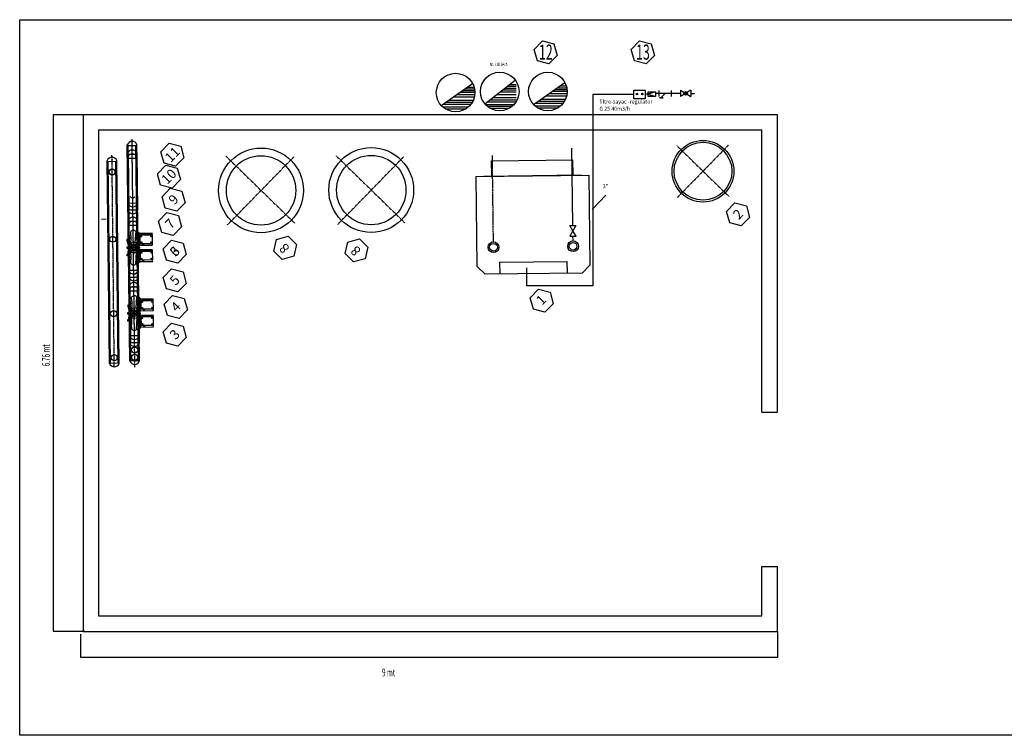
# Model space of a CAD drawing. Units: millimetres. Extents: x -4317 to 5847, y -4971 to 3832.
# Drawn here: x -4270 to 2112, y -4971 to -330 of the extents above; entities that cross this region are included whole.
import ezdxf
from ezdxf.enums import TextEntityAlignment as Align

# ---------------------------------------------------------------- set-up
doc = ezdxf.new("R2010")
doc.units = ezdxf.units.MM
doc.header["$LTSCALE"] = 10
for name, pattern in [('CENTER', [2, 1.25, -0.25, 0.25, -0.25]), ('CENTER2', [1.125, 0.75, -0.125, 0.125, -0.125]), ('DASHDOT', [1, 0.5, -0.25, 0, -0.25]), ('HIDDEN', [0.375, 0.25, -0.125])]:
    doc.linetypes.add(name, pattern=pattern)
for name, color, linetype in [('T-DAĞITIM', 30, 'Continuous'), ('T-ISICİHAZ', 1, 'Continuous'), ('T-TOPLAM', 7, 'Continuous')]:
    doc.layers.add(name, color=color, linetype=linetype)
doc.styles.add('ARıAL', font='tromans.shx', dxfattribs={"width": 0.7})
doc.styles.add('toplam', font='WTURKCE.SHX', dxfattribs={"width": 0.6, "height": 10})
doc.linetypes.add('GAS_LINE', pattern='A,12.7,-5.08,["GAS",Standard,S=2.54,R=0,X=-2.54,Y=-1.27],-6.35', length=24.13)

# ---------------------------------------------------------------- blocks, each defined once
blk = doc.blocks.new('buderus')
at = {"layer": 'T-ISICİHAZ'}
for p, q in [((-52.7, 147), (52.7, 147)), ((-73, 10), (-73, 127)), ((-73, 127), (73, 127)), ((63, 127), (-63, 127)), ((73, 127), (73, 10)), ((-73, 10), (-63, 0)), ((63, 0), (-63, 0)), ((63, 0), (73, 10))]:
    blk.add_line(p, q, dxfattribs=at)
at = {"layer": 'T-ISICİHAZ', "color": 2}
for p, q in [((-43.7, 0), (-43.7, 15.3)), ((-43.7, 15.3), (43.7, 15.3)), ((43.7, 0), (43.7, 15.3))]:
    blk.add_line(p, q, dxfattribs=at)
at = {"layer": 'T-ISICİHAZ'}
for points in [[(-52.7, 127), (-52.7, 147)], [(52.7, 127), (52.7, 147)]]:
    blk.add_lwpolyline(points, dxfattribs=at)
at = {"layer": 'T-ISICİHAZ', "color": 2}
for centre, radius in [((-51.7, 34.9), 7), ((-51.7, 34.9), 5), ((51.5, 34.9), 7), ((51.5, 34.9), 5)]:
    blk.add_circle(centre, radius, dxfattribs=at)

msp = doc.modelspace()

# ---------------------------------------------------------------- linework, layer by layer
at = {"color": 3}
for p, q in [((-290.1, -815.7), (-392, -815.7)), ((-196.7, -813), (-214.5, -813)), ((-148.1, -797.3), (-196.7, -813)), ((-196.7, -813), (-148.1, -828.8)), ((-126.1, -809.6), (-147.4, -809.6)), ((-126.1, -790.2), (-126.1, -829)), ((-46.1, -809.6), (-126.1, -809.6)), ((-100.2, -823.8), (-114.4, -837.9)), ((-86.1, -809.6), (-100.2, -823.8)), ((-86.1, -809.6), (-100.2, -823.8)), ((-46.1, -790.2), (-46.1, -829)), ((13.4, -808.5), (-46.1, -808.5)), ((13.4, -787.9), (79.6, -829)), ((79.6, -787.9), (13.4, -829)), ((13.4, -787.9), (13.4, -829)), ((79.6, -787.9), (79.6, -829)), ((84.2, -808.5), (104.8, -808.5)), ((-99.9, -837.9), (-123.4, -837.9)), ((-114.4, -837.9), (-99.9, -837.9))]:
    msp.add_line(p, q, dxfattribs=at)
for points in [[(-290.1, -786.8), (-216.5, -786.8), (-216.5, -844.6), (-290.1, -844.6)], [(-196.7, -797.3), (-148.1, -797.3), (-148.1, -828.8), (-196.7, -828.8)]]:
    msp.add_lwpolyline(points, close=True, dxfattribs=at)
for centre, radius in [((-269.1, -813), 5.26), ((-233.6, -813), 5.26), ((46.5, -808.5), 11.4)]:
    msp.add_circle(centre, radius, dxfattribs=at)
at = {"layer": 'T-DAĞITIM', "color": 5, "linetype": 'HIDDEN', "ltscale": 2}
msp.add_line((-1199, -1771.2), (-1206, -1210.7), dxfattribs=at)
at = {"layer": 'T-DAĞITIM', "color": 5}
for p, q in [((-684.3, -1665.4), (-690.5, -1163.6)), ((-3740, -1623.3), (-3708.8, -1622.9)), ((-683.1, -1764.7), (-683.5, -1733.5))]:
    msp.add_line(p, q, dxfattribs=at)
at = {"layer": 'T-ISICİHAZ', "color": 5}
for p, q in [((-3554.8, -2544.1), (-3572.2, -1141.9)), ((-3565.9, -1146.6), (-3515.9, -1146)), ((-3548.6, -2543.5), (-3565.9, -1146.6)), ((-3498.6, -2542.9), (-3515.9, -1146)), ((-3492.3, -2542.8), (-3509.8, -1140)), ((-3567, -1567.2), (-3571.5, -1197.9)), ((-3565.2, -1202.6), (-3515.2, -1202)), ((-3560.7, -1566.7), (-3565.2, -1202.6)), ((-3510.7, -1566), (-3515.2, -1202)), ((-3504.5, -1566.5), (-3509.1, -1196.5)), ((-3687.9, -2559.6), (-3702.2, -1244.6)), ((-3695.9, -1249.3), (-3645.9, -1248.7)), ((-3681.7, -2559.1), (-3695.9, -1249.3)), ((-3631.7, -2558.4), (-3645.9, -1248.7)), ((-3625.4, -2558.9), (-3639.7, -1243.2)), ((-3567.5, -1522.3), (-3571.2, -1223.9)), ((-3564.9, -1228.6), (-3514.9, -1228)), ((-3561.3, -1521.7), (-3564.9, -1228.6)), ((-3511.3, -1521.1), (-3514.9, -1228)), ((-3505, -1521.6), (-3508.7, -1222.5)), ((-3511.3, -1521.1), (-3561.3, -1521.7)), ((-3510.7, -1566), (-3560.7, -1566.7)), ((-3561.5, -2002.6), (-3566.1, -1633.3)), ((-3559.8, -1638), (-3509.8, -1637.4)), ((-3555.3, -2002.1), (-3559.8, -1638)), ((-3505.3, -2001.4), (-3509.8, -1637.4)), ((-3499.1, -2001.9), (-3503.7, -1631.9)), ((-3499.6, -1957), (-3503.3, -1657.9)), ((-3562.1, -1957.7), (-3565.8, -1659.3)), ((-3559.5, -1664), (-3509.5, -1663.4)), ((-3555.9, -1957.2), (-3559.5, -1664)), ((-3551.5, -1707.4), (-3551.2, -1731.2)), ((-3516.9, -1703.4), (-3522.9, -1775.2)), ((-3517, -1703.4), (-3503.1, -1703.3)), ((-3505.9, -1956.5), (-3509.5, -1663.4)), ((-3497.2, -1709.7), (-3503.1, -1709.8)), ((-3502.1, -1789.8), (-3502.9, -1703.3)), ((-3494.8, -1905.8), (-3497.2, -1709.7)), ((-3492.6, -1715.1), (-3497.1, -1715.1)), ((-3491.6, -1795.8), (-3492.6, -1715.1)), ((-3409.4, -1716.7), (-3492.6, -1717.7)), ((-3483.1, -1721.7), (-3416.7, -1720.8)), ((-3483, -1729.5), (-3483.1, -1721.7)), ((-3416.7, -1720.8), (-3416.6, -1728.7)), ((-704, -1665.7), (-664.6, -1665.1)), ((-683.9, -1699.5), (-704, -1665.7)), ((-683.9, -1699.5), (-703.1, -1733.8)), ((-664.6, -1665.1), (-683.9, -1699.5)), ((-663.8, -1733.3), (-683.9, -1699.5)), ((-3566.3, -1756.6), (-3574.5, -1756.7)), ((-3574.5, -1756.7), (-3574.4, -1767.7)), ((-3574.4, -1767.7), (-3570.4, -1767.6)), ((-3551.2, -1731.2), (-3549, -1731.2)), ((-3548.6, -1767.5), (-3550.7, -1767.5)), ((-3550.7, -1767.5), (-3550.6, -1780.4)), ((-3549, -1731.2), (-3548.6, -1767.5)), ((-3488.5, -1729), (-3492.5, -1729.1)), ((-3491.8, -1781.9), (-3487.8, -1781.9)), ((-3487.8, -1781.9), (-3488.5, -1729)), ((-3409.3, -1728), (-3488.4, -1729)), ((-3487.8, -1781.9), (-3408.6, -1780.9)), ((-3479.9, -1734.2), (-3483.5, -1738.2)), ((-3479.3, -1777.2), (-3483.1, -1773.3)), ((-3475.3, -1782.3), (-3475.2, -1788.4)), ((-3463.9, -1788.3), (-3464, -1782.1)), ((-3415, -1733.4), (-3418.7, -1737.4)), ((-3414.5, -1776.4), (-3418.2, -1772.5)), ((-3408.6, -1781), (-3409.3, -1728)), ((-703.1, -1733.8), (-663.8, -1733.3)), ((-3573.7, -1804), (-3565, -1803.9)), ((-3573.5, -1815), (-3573.7, -1804)), ((-3565.1, -1814.9), (-3573.5, -1815)), ((-3549.7, -1850.5), (-3549.9, -1838)), ((-3547.5, -1850.5), (-3549.7, -1850.5)), ((-3547.1, -1886.7), (-3547.5, -1850.5)), ((-3517.4, -1913.7), (-3513.2, -1838.7)), ((-3500.5, -1913.5), (-3501.6, -1827.4)), ((-3496.1, -1795.8), (-3491.6, -1795.8)), ((-3491.3, -1821), (-3495.8, -1821.1)), ((-3491.7, -1793.6), (-3408.5, -1792.5)), ((-3490.3, -1901.3), (-3491.3, -1821)), ((-3408.1, -1822.1), (-3491.3, -1823.1)), ((-3487.2, -1834.4), (-3491.2, -1834.5)), ((-3408, -1833.4), (-3487.1, -1834.4)), ((-3486.5, -1887.3), (-3487.1, -1834.4)), ((-3478.5, -1839.6), (-3482.2, -1843.6)), ((-3481.8, -1826.5), (-3415.4, -1825.7)), ((-3481.7, -1834.4), (-3481.8, -1826.5)), ((-3475.2, -1788.4), (-3463.9, -1788.3)), ((-3413.7, -1838.8), (-3417.4, -1842.8)), ((-3415.4, -1825.7), (-3415.3, -1833.5)), ((-3408.5, -1792.5), (-3408.5, -1792.5)), ((-3407.3, -1886.3), (-3408, -1833.4)), ((-3573.3, -1850.8), (-3569.3, -1850.7)), ((-3573.2, -1861.7), (-3573.3, -1850.8)), ((-3565, -1861.6), (-3573.2, -1861.7)), ((-3549.3, -1886.8), (-3547.1, -1886.7)), ((-3549, -1910.5), (-3549.3, -1886.8)), ((-3517.5, -1913.7), (-3500.5, -1913.5)), ((-3500.6, -1905.9), (-3494.8, -1905.8)), ((-3494.8, -1901.3), (-3490.3, -1901.3)), ((-3490.5, -1887.3), (-3486.5, -1887.3)), ((-3490.3, -1898.9), (-3407.2, -1897.9)), ((-3486.5, -1887.3), (-3407.3, -1886.3)), ((-3478, -1882.5), (-3481.8, -1878.6)), ((-3474, -1887.1), (-3473.9, -1893.2)), ((-3473.9, -1893.2), (-3462.6, -1893.1)), ((-3462.6, -1893.1), (-3462.7, -1887)), ((-3413.2, -1881.7), (-3416.9, -1877.8)), ((-3407.2, -1897.9), (-3407.2, -1897.9)), ((-3505.9, -1956.5), (-3555.9, -1957.2)), ((-3505.3, -2001.4), (-3555.3, -2002.1)), ((-3556.3, -2427.2), (-3560.9, -2057.8)), ((-3556.8, -2382.3), (-3560.5, -2083.8)), ((-3554.6, -2062.6), (-3504.6, -2061.9)), ((-3550, -2426.6), (-3554.6, -2062.6)), ((-3554.2, -2088.5), (-3504.2, -2087.9)), ((-3550.6, -2381.7), (-3554.2, -2088.5)), ((-3500, -2426), (-3504.6, -2061.9)), ((-3500.6, -2381.1), (-3504.2, -2087.9)), ((-3493.8, -2426.4), (-3498.4, -2056.4)), ((-3494.3, -2381.5), (-3498.1, -2082.4)), ((-3546.2, -2132), (-3545.9, -2155.8)), ((-3545.9, -2155.8), (-3543.7, -2155.7)), ((-3543.7, -2155.7), (-3543.3, -2192)), ((-3511.6, -2128), (-3517.6, -2199.8)), ((-3511.8, -2128), (-3497.9, -2127.8)), ((-3491.9, -2134.2), (-3497.8, -2134.3)), ((-3496.8, -2214.4), (-3497.6, -2127.8)), ((-3489.5, -2330.4), (-3491.9, -2134.2)), ((-3487.4, -2139.6), (-3491.9, -2139.6)), ((-3486.4, -2220.3), (-3487.4, -2139.6)), ((-3404.2, -2141.2), (-3487.3, -2142.3)), ((-3483.2, -2153.6), (-3487.2, -2153.6)), ((-3404, -2152.6), (-3483.2, -2153.6)), ((-3482.5, -2206.4), (-3483.2, -2153.6)), ((-3474.6, -2158.7), (-3478.2, -2162.7)), ((-3477.8, -2146.2), (-3411.4, -2145.4)), ((-3477.7, -2154), (-3477.8, -2146.2)), ((-3409.7, -2157.9), (-3413.4, -2161.9)), ((-3411.4, -2145.4), (-3411.3, -2153.2)), ((-3403.4, -2205.5), (-3404, -2152.6)), ((-3561.1, -2181.2), (-3569.2, -2181.3)), ((-3569.2, -2181.3), (-3569.1, -2192.2)), ((-3569.1, -2192.2), (-3565.1, -2192.1)), ((-3568.4, -2228.6), (-3559.7, -2228.5)), ((-3568.3, -2239.5), (-3568.4, -2228.6)), ((-3545.5, -2192), (-3545.3, -2204.9)), ((-3543.3, -2192), (-3545.5, -2192)), ((-3490.9, -2220.4), (-3486.4, -2220.3)), ((-3486.5, -2206.5), (-3482.5, -2206.4)), ((-3486.4, -2218.1), (-3403.2, -2217.1)), ((-3482.5, -2206.4), (-3403.4, -2205.4)), ((-3474, -2201.7), (-3477.8, -2197.8)), ((-3470, -2206.8), (-3470, -2212.9)), ((-3470, -2212.9), (-3458.6, -2212.8)), ((-3458.6, -2212.8), (-3458.7, -2206.7)), ((-3409.2, -2200.9), (-3413, -2197)), ((-3403.2, -2217.1), (-3403.2, -2217)), ((-3559.8, -2239.4), (-3568.3, -2239.5)), ((-3568.1, -2275.3), (-3564.1, -2275.3)), ((-3567.9, -2286.2), (-3568.1, -2275.3)), ((-3559.8, -2286.1), (-3567.9, -2286.2)), ((-3544.4, -2275), (-3544.6, -2262.5)), ((-3542.3, -2275), (-3544.4, -2275)), ((-3541.8, -2311.3), (-3542.3, -2275)), ((-3512.1, -2338.3), (-3507.9, -2263.3)), ((-3495.3, -2338.1), (-3496.3, -2251.9)), ((-3486, -2245.5), (-3490.6, -2245.6)), ((-3485, -2325.8), (-3486, -2245.5)), ((-3402.9, -2246.6), (-3486, -2247.7)), ((-3481.9, -2259), (-3485.9, -2259)), ((-3481.2, -2311.8), (-3481.9, -2259)), ((-3402.7, -2258), (-3481.8, -2259)), ((-3473.3, -2264.1), (-3476.9, -2268.1)), ((-3476.5, -2251), (-3410.1, -2250.2)), ((-3476.4, -2258.9), (-3476.5, -2251)), ((-3408.4, -2263.3), (-3412.1, -2267.3)), ((-3410.1, -2250.2), (-3410, -2258.1)), ((-3402.1, -2310.9), (-3402.7, -2258)), ((-3544, -2311.3), (-3541.8, -2311.3)), ((-3543.7, -2335.1), (-3544, -2311.3)), ((-3512.2, -2338.3), (-3495.3, -2338.1)), ((-3495.4, -2330.4), (-3489.5, -2330.4)), ((-3489.6, -2325.9), (-3485, -2325.8)), ((-3485.2, -2311.9), (-3481.2, -2311.8)), ((-3485.1, -2323.5), (-3401.9, -2322.4)), ((-3481.2, -2311.8), (-3402.1, -2310.8)), ((-3472.7, -2307.1), (-3476.5, -2303.2)), ((-3468.7, -2311.7), (-3468.7, -2317.8)), ((-3468.7, -2317.8), (-3457.3, -2317.6)), ((-3457.3, -2317.6), (-3457.4, -2311.5)), ((-3407.9, -2306.3), (-3411.6, -2302.4)), ((-3401.9, -2322.4), (-3401.9, -2322.4)), ((-3500.6, -2381.1), (-3550.6, -2381.7)), ((-3500, -2426), (-3550, -2426.6)), ((-3498.6, -2542.9), (-3548.6, -2543.5)), ((-3631.7, -2558.4), (-3681.7, -2559.1))]:
    msp.add_line(p, q, dxfattribs=at)
at = {"layer": 'T-ISICİHAZ', "color": 5, "linetype": 'CENTER2'}
for p, q in [((-3523.1, -2582.9), (-3541.4, -1105.9)), ((-3530.3, -2001.7), (-3541.4, -1112.7)), ((-3530.7, -1973.3), (-3540.9, -1146.3)), ((-3656.4, -2581.1), (-3671.4, -1208.6)), ((-3525, -2426.3), (-3529.9, -2031.4)), ((-3525.4, -2397.8), (-3529.8, -2046.4))]:
    msp.add_line(p, q, dxfattribs=at)
at = {"layer": 'T-ISICİHAZ', "color": 5, "linetype": 'DASHDOT', "ltscale": 0.01}
for p, q in [((-12.6, -1145.7), (327.4, -1477.4)), ((325, -1143.3), (-6.7, -1483.3)), ((-2933.5, -1215), (-2486.9, -1650.6)), ((-2922.7, -1660.8), (-2492.9, -1220.2)), ((-2219.6, -1212.6), (-1773, -1648.2)), ((-2208.8, -1658.4), (-1779, -1217.8))]:
    msp.add_line(p, q, dxfattribs=at)
at = {"layer": 'T-ISICİHAZ', "color": 5, "linetype": 'CENTER'}
for p, q in [((-3529.9, -1850), (-3530.9, -1769.2)), ((-3575.6, -1809.3), (-3489.8, -1808.3)), ((-3570.3, -2233.9), (-3484.6, -2232.8)), ((-3524.6, -2274.5), (-3525.6, -2193.8))]:
    msp.add_line(p, q, dxfattribs=at)
at = {"layer": 'T-ISICİHAZ', "color": 5}
for points in [[(-785.7, -561.8), (-839.7, -617.1), (-914.5, -598), (-935.4, -523.7), (-881.5, -468.4), (-806.7, -487.5)], [(-156.2, -561.8), (-210.2, -617.1), (-285, -598), (-305.9, -523.7), (-252, -468.4), (-177.1, -487.5)], [(-3205, -1225.5), (-3258.9, -1280.8), (-3333.8, -1261.8), (-3354.7, -1187.4), (-3300.8, -1132.1), (-3225.9, -1151.2)], [(-3227.4, -1367.6), (-3281.4, -1422.9), (-3356.2, -1403.8), (-3377.1, -1329.5), (-3323.2, -1274.2), (-3248.4, -1293.2)], [(-3197.5, -1517.1), (-3251.4, -1572.4), (-3326.3, -1553.4), (-3347.2, -1479), (-3293.3, -1423.7), (-3218.4, -1442.8)], [(461.2, -1612.4), (407.3, -1667.7), (332.4, -1648.6), (311.5, -1574.3), (365.4, -1519), (440.3, -1538)], [(-3220, -1674.2), (-3273.9, -1729.5), (-3348.7, -1710.4), (-3369.7, -1636), (-3315.7, -1580.8), (-3240.9, -1599.8)], [(-3190, -1853.6), (-3243.9, -1908.9), (-3318.8, -1889.9), (-3339.7, -1815.5), (-3285.8, -1760.2), (-3210.9, -1779.3)], [(-3190, -1853.6), (-3243.9, -1908.9), (-3318.8, -1889.9), (-3339.7, -1815.5), (-3285.8, -1760.2), (-3210.9, -1779.3)], [(-2530, -1735.4), (-2474.7, -1789.3), (-2493.8, -1864.2), (-2568.2, -1885.1), (-2623.4, -1831.2), (-2604.4, -1756.3)], [(-2067.5, -1751.5), (-2012.2, -1805.5), (-2031.2, -1880.3), (-2105.6, -1901.2), (-2160.9, -1847.3), (-2141.8, -1772.5)], [(-3190, -2040.6), (-3243.9, -2095.9), (-3318.8, -2076.8), (-3339.7, -2002.4), (-3285.8, -1947.2), (-3210.9, -1966.2)], [(-811.1, -2172.4), (-865.1, -2227.7), (-939.9, -2208.7), (-960.8, -2134.3), (-906.9, -2079), (-832, -2098.1)], [(-811.1, -2172.4), (-865.1, -2227.7), (-939.9, -2208.7), (-960.8, -2134.3), (-906.9, -2079), (-832, -2098.1)], [(-3182.5, -2212.5), (-3236.5, -2267.8), (-3311.3, -2248.8), (-3332.2, -2174.4), (-3278.3, -2119.1), (-3203.4, -2138.2)], [(-3190, -2392), (-3243.9, -2447.3), (-3318.8, -2428.2), (-3339.7, -2353.9), (-3285.8, -2298.6), (-3210.9, -2317.7)]]:
    msp.add_lwpolyline(points, close=True, dxfattribs=at)
for centre, radius in [((159.2, -1313.3), 200), ((159.2, -1313.3), 187.5), ((-2705.2, -1437.7), 275), ((-1991.2, -1435.3), 275), ((-1991.2, -1435.3), 225), ((-2705.2, -1437.7), 225), ((-3672.1, -1318.5), 19.7), ((-3670, -1318.6), 19.7), ((-3666.7, -1753.9), 19.7), ((-3530.9, -1809), 34.6), ((-3550.5, -1788.9), 4.59), ((-3510.9, -1788.4), 4.59), ((-3481.7, -1736.3), 3.32), ((-3481.2, -1775.1), 3.32), ((-3416.8, -1735.5), 3.32), ((-3416.4, -1774.3), 3.32), ((-3550, -1829.1), 4.59), ((-3530.9, -1809), 21.3), ((-3530.4, -1808.7), 12.7), ((-3510.4, -1828.6), 4.59), ((-3480.4, -1841.7), 3.32), ((-3415.5, -1840.9), 3.32), ((-3479.9, -1880.5), 3.32), ((-3415.1, -1879.7), 3.32), ((-3476.4, -2160.8), 3.32), ((-3411.6, -2160), 3.32), ((-3660.7, -2237.3), 19.7), ((-3525.7, -2233.5), 34.6), ((-3545.2, -2213.4), 4.59), ((-3525.7, -2233.5), 21.3), ((-3525.2, -2233.3), 12.7), ((-3505.6, -2212.9), 4.59), ((-3475.9, -2199.6), 3.32), ((-3411.1, -2198.8), 3.32), ((-3544.7, -2253.7), 4.59), ((-3505.1, -2253.2), 4.59), ((-3475.1, -2266.2), 3.32), ((-3410.3, -2265.4), 3.32), ((-3474.6, -2305), 3.32), ((-3409.8, -2304.2), 3.32), ((-3524.5, -2472.8), 19.7), ((-3657.1, -2522.2), 19.7), ((-3523.9, -2519.9), 19.7)]:
    msp.add_circle(centre, radius, dxfattribs=at)
for centre, radius, start, end in [((-3540.9, -1152.9), 33.3, 20.72778, 160.69587), ((-3540.2, -1208.9), 33.3, 20.72778, 160.69587), ((-3539.8, -1234.9), 33.3, 20.72778, 160.69587), ((-3670.8, -1255.6), 33.3, 20.72778, 160.69587), ((-3536.4, -1510.6), 33.3, 200.72778, 340.69587), ((-3537.5, -1467.2), 18.5, 203.87767, 322.53216), ((-3535.9, -1555.5), 33.3, 200.72778, 340.69587), ((-3534.7, -1644.3), 33.3, 20.72778, 160.69587), ((-3534.4, -1670.3), 33.3, 20.72778, 160.69587), ((-3532.6, -1717.7), 21.3, 42.61177, 152.51358), ((-3406.1, -1722.3), 6.55, 120.6009, 240.8218), ((-3541.1, -1772.1), 29.6, 105.13735, 223.66687), ((-3405.5, -1786.6), 6.55, 118.13105, 243.2926), ((-3540.2, -1845.5), 29.6, 137.75677, 256.28634), ((-3404.8, -1827.7), 6.55, 120.6009, 240.8218), ((-3532, -1902.6), 18.5, 203.87767, 322.53216), ((-3404.2, -1892), 6.55, 118.13105, 243.2926), ((-3531, -1946), 33.3, 200.72778, 340.69587), ((-3530.4, -1990.9), 33.3, 200.72778, 340.69587), ((-3529.5, -2068.8), 33.3, 20.72778, 160.69587), ((-3529.2, -2094.8), 33.3, 20.72778, 160.69587), ((-3535.9, -2196.7), 29.6, 105.13735, 223.66687), ((-3527.3, -2142.2), 21.3, 42.61177, 152.51358), ((-3400.8, -2146.9), 6.55, 120.6009, 240.8218), ((-3400.2, -2211.1), 6.55, 118.13105, 243.2926), ((-3534.9, -2270), 29.6, 137.75677, 256.28634), ((-3399.5, -2252.3), 6.55, 120.6009, 240.8218), ((-3526.8, -2327.2), 18.5, 203.87767, 322.53216), ((-3398.9, -2316.5), 6.55, 118.13105, 243.2926), ((-3525.7, -2370.5), 33.3, 200.72778, 340.69587), ((-3525.2, -2415.4), 33.3, 200.72778, 340.69587), ((-3523.7, -2532.3), 33.3, 200.72778, 340.69587), ((-3656.8, -2547.9), 33.3, 200.72778, 340.69587)]:
    msp.add_arc(centre, radius, start, end, dxfattribs=at)
at = {"layer": 'T-TOPLAM', "color": 5}
for p, q in [((-1537.8, -886.2), (-1334.3, -743.9)), ((-1255.5, -875.1), (-1057.8, -722.2)), ((-1109.7, -762.3), (-1050.7, -762.3)), ((-1095.1, -751), (-1050.7, -751)), ((-940, -879.5), (-736.6, -737.2)), ((-769.8, -760.4), (-726.9, -760.4)), ((-1436.1, -815.1), (-1320, -815.1)), ((-1416, -801), (-1319.5, -801)), ((-1399.8, -789.7), (-1320.2, -789.7)), ((-1383.7, -778.4), (-1321.9, -778.4)), ((-1367.6, -767.1), (-1324.7, -767.1)), ((-1177.8, -814.9), (-1050.7, -814.9)), ((-1157.1, -799), (-1050.7, -799)), ((-1138.9, -784.9), (-1050.7, -784.9)), ((-1124.3, -773.6), (-1050.7, -773.6)), ((-861.2, -824.3), (-724.8, -824.3)), ((-838.3, -808.4), (-722.2, -808.4)), ((-818.2, -794.3), (-721.7, -794.3)), ((-802, -783), (-722.4, -783)), ((-785.9, -771.7), (-724.1, -771.7)), ((-1527.5, -879), (-1342.7, -879)), ((-1508.7, -865.8), (-1336.3, -865.8)), ((-1488.5, -851.7), (-1329.3, -851.7)), ((-1459, -831.1), (-1322.6, -831.1)), ((-1251.5, -879.8), (-1065.3, -879.8)), ((-1239.7, -862.9), (-1050.7, -862.9)), ((-1238.9, -892), (-1077.9, -892)), ((-1222.7, -849.7), (-1050.7, -849.7)), ((-1204.5, -835.6), (-1050.7, -835.6)), ((-930.4, -889.2), (-762.9, -889.2)), ((-929.7, -872.3), (-744.9, -872.3)), ((-910.9, -859.1), (-738.5, -859.1)), ((-890.7, -845), (-731.5, -845)), ((641.2, -947.3), (-3858.8, -947.3)), ((-3858.8, -947.3), (-3858.8, -4297.3)), ((-1528.2, -895.9), (-1360.7, -895.9)), ((-1512.2, -908.1), (-1376.7, -908.1)), ((-1221.6, -904.2), (-1095.2, -904.2)), ((-914.4, -901.4), (-778.9, -901.4)), ((641.2, -2876), (641.2, -947.3)), ((541.2, -1047.3), (-3758.8, -1047.3)), ((-3758.8, -1047.3), (-3758.8, -4197.3)), ((541.2, -2876), (541.2, -1047.3)), ((541.2, -2876), (641.2, -2876)), ((541.2, -4197.3), (541.2, -3876)), ((541.2, -3876), (641.2, -3876)), ((641.2, -4297.3), (641.2, -3876)), ((-3758.8, -4197.3), (541.2, -4197.3)), ((-3858.8, -4297.3), (641.2, -4297.3))]:
    msp.add_line(p, q, dxfattribs=at)
at = {"layer": 'T-TOPLAM', "color": 3, "linetype": 'GAS_LINE'}
for p, q in [((-392, -815.7), (-555.8, -815.7)), ((-555.8, -815.7), (-555.8, -2057.1)), ((-559.8, -1561.2), (-470.2, -1467.5)), ((-983.1, -2057.1), (-983.1, -1940.6)), ((-555.8, -2057.1), (-983.1, -2057.1))]:
    msp.add_line(p, q, dxfattribs=at)
at = {"layer": 'T-TOPLAM', "color": 1, "linetype": 'Continuous'}
for p, q in [((-3858.8, -947.3), (-4052.1, -947.3)), ((-4052.1, -947.3), (-4052.1, -4295.8)), ((-4052.1, -4295.8), (-3847.3, -4295.8)), ((-3874, -4466.5), (-3874, -4315.2)), ((641.2, -4297.3), (641.2, -4466.5)), ((641.2, -4466.5), (-3874, -4466.5))]:
    msp.add_line(p, q, dxfattribs=at)
at = {"layer": 'T-TOPLAM', "color": 1}
msp.add_lwpolyline([(-4269.6, -330.5), (3806.7, -330.5), (3806.7, -4971.2), (-4269.6, -4971.2)], close=True, dxfattribs=at)
at = {"layer": 'T-TOPLAM', "color": 5}
for centre in [(-1444.4, -803.1), (-1158.4, -796.4), (-846.6, -796.4)]:
    msp.add_circle(centre, 125, dxfattribs=at)

# ---------------------------------------------------------------- block references
at = {"color": 5, "xscale": 4.999999999999966, "yscale": 4.999999999999966, "zscale": 4.999999999999966, "rotation": 0.7118246824816603}
msp.add_blockref('buderus', (-938, -1977.4), dxfattribs=at)

# ---------------------------------------------------------------- texts
at = {"color": 3}
for s, p in [('filtre-sayac -regulator', (-512, -874.1)), ('G 25 40m3/h', (-512, -920.2)), ('3"', (-490.7, -1423.1))]:
    msp.add_text(s, height=25, dxfattribs=at).set_placement(p)
at = {"layer": 'T-ISICİHAZ', "color": 5, "style": 'ARıAL'}
for s, rotation, p in [('11', 45.71182, (-3257.7, -1226.5)), ('10', 45.71182, (-3280.2, -1368.6)), ('9', 45.71182, (-3250.2, -1518.1)), ('2', 45.71182, (408.5, -1613.4)), ('7', 45.71182, (-3272.7, -1675.1)), ('8', 135.71182, (-2533.1, -1792.1)), ('3', 45.71182, (-3242.7, -1854.6)), ('6', 45.71182, (-3242.7, -1854.6)), ('8', 135.71182, (-2070.5, -1808.3)), ('5', 45.71182, (-3242.7, -2041.5)), ('4', 45.71182, (-3235.3, -2213.5)), ('1', 45.71182, (-867.9, -2169.4)), ('1', 45.71182, (-867.9, -2169.4)), ('3', 45.71182, (-3242.7, -2393))]:
    msp.add_text(s, height=62.5, rotation=rotation, dxfattribs=at).set_placement(p, align=Align.CENTER)
at = {"layer": 'T-TOPLAM', "color": 5, "style": 'toplam', "width": 0.6}
for s, height, p in [('12', 97.93, (-904.1, -589.8)), ('13', 97.93, (-274.6, -589.8)), ('AISI 316L BACA', 20, (-1222.2, -630.2))]:
    msp.add_text(s, height=height, dxfattribs=at).set_placement(p)
at = {"layer": 'T-TOPLAM', "color": 1, "linetype": 'Continuous', "style": 'toplam', "width": 0.6}
msp.add_text('6.76 mt', height=50, rotation=90, dxfattribs=at).set_placement((-4074.3, -2577.9))
msp.add_text('9 mt', height=50, dxfattribs=at).set_placement((-1921.1, -4588.7))

doc.saveas('drawing.dxf')
